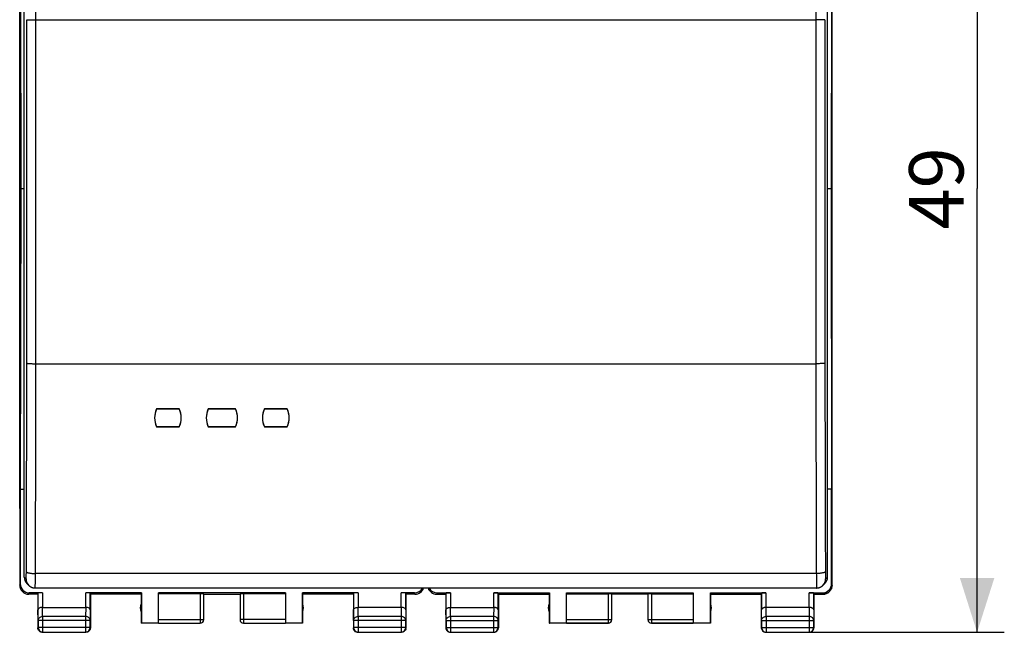
# Model space of a CAD drawing. Units: millimetres. Extents: x -67.5 to 32, y -24.5 to 46.3.
# Drawn here: x -22.4 to 32, y -24.5 to 9.3 of the extents above; entities that cross this region are included whole.
import ezdxf

# ---------------------------------------------------------------- set-up
doc = ezdxf.new("R2010")
doc.units = ezdxf.units.MM
doc.header["$LTSCALE"] = 16.335
doc.layers.get('0').update_dxf_attribs({"linetype": 'CONTINUOUS'})
for name, color, linetype in [('ASSI', 7, 'CONTINUOUS'), ('DRAFT', 7, 'CONTINUOUS'), ('RACCORDO', 7, 'CONTINUOUS')]:
    doc.layers.add(name, color=color, linetype=linetype)
doc.styles.get("Standard").update_dxf_attribs({"font": 'txt', "width": 0.8})
doc.dimstyles.new('DIMSTYLE_1', dxfattribs={"dimtxt": 3, "dimasz": 3, "dimexe": 0.18, "dimexo": 0.0625, "dimgap": 0.09, "dimtad": 1, "dimdsep": 46, "dimtxsty": 'STANDARD', "dimblk": '_FILLED', "dimblk1": '_FILLED', "dimblk2": '_FILLED', "dimcen": 0.09, "dimadec": 0, "dimazin": 0, "dimtfac": 1, "dimtofl": 0, "dimtmove": 0, "dimatfit": 3, "dimldrblk": '_FILLED', "dimfxl": 1, "dimtolj": 1, "dimarcsym": 0})

# ---------------------------------------------------------------- blocks, each defined once
blk = doc.blocks.new('_FILLED')
at = {"color": 0, "linetype": 'BYBLOCK'}
blk.add_solid([(0, 0), (-1, 0.317), (-1, -0.317)], dxfattribs=at)
blk = doc.blocks.new('*D1')
at = {"color": 7, "linetype": 'CONTINUOUS'}
for p, q in [((19.3, 24.5), (31.95, 24.5)), ((30.45, 24.5), (30.45, 0)), ((30.45, -24.5), (30.45, 0)), ((19.3, -24.5), (31.95, -24.5))]:
    blk.add_line(p, q, dxfattribs=at)
at = {"color": 7, "linetype": 'CONTINUOUS', "xscale": 3, "yscale": 3, "zscale": 3}
for p, rotation in [((30.45, 24.5), 90), ((30.45, -24.5), 270)]:
    blk.add_blockref('_FILLED', p, dxfattribs=dict(at, rotation=rotation))
at = {"color": 7, "linetype": 'CONTINUOUS', "insert": (26.7, 0), "char_height": 3, "width": 4.71429, "attachment_point": 2, "rotation": 90, "line_spacing_factor": 0.9}
blk.add_mtext('49', dxfattribs=at)

msp = doc.modelspace()

# ---------------------------------------------------------------- linework, layer by layer
at = {"color": 7, "linetype": 'CONTINUOUS'}
for p, q in [((-22.351, 21.9), (-22.351, -21.9)), ((22.449, -21.9), (22.449, 21.9)), ((22.45, -21.9), (22.45, 21.9)), ((-22.323, 16.6), (-22.295, 0)), ((-22.295, 0), (-22.323, -16.6)), ((-13.55, -12.168), (-14.8, -12.168)), ((-10.45, -12.168), (-11.95, -12.168)), ((-7.6, -12.168), (-8.85, -12.168)), ((-13.55, -13.164), (-14.8, -13.164)), ((-10.45, -13.164), (-11.95, -13.164)), ((-7.6, -13.164), (-8.85, -13.164)), ((-22.323, -16.6), (-22.323, -21.821)), ((-21.35, -22.4), (-21.85, -22.4)), ((-21.093, -22.321), (-21.824, -22.321)), ((-21.35, -22.4), (-21.35, -24.25)), ((-21.343, -22.334), (-21.343, -23.267)), ((-15.641, -22.321), (-18.707, -22.321)), ((-18.457, -23.267), (-18.457, -22.334)), ((-15.65, -22.4), (-18.45, -22.4)), ((-18.45, -22.4), (-18.45, -24.25)), ((-15.65, -22.4), (-15.641, -22.321)), ((-15.65, -22.4), (-15.65, -24)), ((-15.641, -22.321), (-15.641, -23.991)), ((-7.7, -22.321), (-14.7, -22.321)), ((-14.7, -23.991), (-14.7, -22.321)), ((-12.4, -22.374), (-14.7, -22.374)), ((-12.2, -23.798), (-12.2, -22.384)), ((-12.2, -22.4), (-10.2, -22.4)), ((-10.2, -22.384), (-10.2, -23.798)), ((-7.7, -22.374), (-10, -22.374)), ((-7.7, -22.321), (-7.7, -23.991)), ((-3.693, -22.321), (-6.759, -22.321)), ((-6.759, -22.321), (-6.75, -22.4)), ((-6.759, -23.991), (-6.759, -22.321)), ((-3.95, -22.4), (-6.75, -22.4)), ((-6.75, -22.4), (-6.75, -24)), ((-3.95, -22.4), (-3.95, -24.25)), ((-3.943, -22.334), (-3.943, -23.267)), ((-0.577, -22.321), (-1.307, -22.321)), ((-1.057, -23.267), (-1.057, -22.334)), ((-0.551, -22.4), (-1.05, -22.4)), ((-1.05, -22.4), (-1.05, -24.25)), ((0.649, -22.4), (1.15, -22.4)), ((0.676, -22.321), (1.407, -22.321)), ((1.15, -22.4), (1.157, -22.334)), ((1.15, -22.4), (1.15, -24.25)), ((3.793, -22.321), (6.859, -22.321)), ((4.05, -22.4), (4.043, -22.334)), ((4.05, -22.4), (6.85, -22.4)), ((4.05, -22.4), (4.05, -24.25)), ((6.85, -22.4), (6.859, -22.321)), ((6.85, -22.4), (6.85, -24)), ((6.859, -22.321), (6.859, -23.991)), ((7.8, -22.321), (14.8, -22.321)), ((7.8, -23.998), (7.8, -22.321)), ((7.8, -22.374), (10.1, -22.374)), ((10.3, -23.8), (10.3, -22.384)), ((12.3, -22.4), (10.3, -22.4)), ((12.3, -22.384), (12.3, -23.8)), ((12.5, -22.374), (14.8, -22.374)), ((14.8, -22.321), (14.8, -23.998)), ((15.741, -22.321), (18.807, -22.321)), ((15.741, -22.321), (15.75, -22.4)), ((15.741, -23.991), (15.741, -22.321)), ((15.75, -22.4), (18.55, -22.4)), ((15.75, -22.4), (15.75, -24)), ((18.55, -22.4), (18.557, -22.334)), ((18.55, -22.4), (18.55, -24.25)), ((21.193, -22.321), (21.923, -22.321)), ((21.45, -22.4), (21.443, -22.334)), ((21.45, -22.4), (21.95, -22.4)), ((21.45, -22.4), (21.45, -24.25)), ((-21.093, -23.123), (-18.707, -23.123)), ((-1.307, -23.123), (-3.693, -23.123)), ((1.407, -23.123), (3.793, -23.123)), ((21.193, -23.123), (18.807, -23.123)), ((-21.337, -23.844), (-21.337, -24.237)), ((-18.463, -24.237), (-18.463, -23.844)), ((-3.937, -23.844), (-3.937, -24.237)), ((-1.063, -24.237), (-1.063, -23.844)), ((-15.641, -23.991), (-15.65, -24)), ((-14.7, -24), (-15.65, -24)), ((-14.7, -23.991), (-15.641, -23.991)), ((-14.7, -23.998), (-12.4, -23.998)), ((-10, -23.998), (-7.7, -23.998)), ((-6.759, -23.991), (-7.7, -23.991)), ((-6.75, -24), (-7.7, -24)), ((-6.75, -24), (-6.759, -23.991)), ((6.85, -24), (6.859, -23.991)), ((10.1, -24), (6.85, -24)), ((7.8, -23.991), (6.859, -23.991)), ((15.75, -24), (12.5, -24)), ((15.741, -23.991), (14.8, -23.991)), ((15.75, -24), (15.741, -23.991)), ((-21.1, -24.5), (-18.7, -24.5)), ((-21.087, -24.487), (-18.713, -24.487)), ((-3.7, -24.5), (-1.3, -24.5)), ((-3.687, -24.487), (-1.313, -24.487)), ((1.4, -24.5), (3.8, -24.5)), ((18.8, -24.5), (21.2, -24.5))]:
    msp.add_line(p, q, dxfattribs=at)
at = {"color": 253, "linetype": 'CONTINUOUS'}
for p, q in [((-22.349, -21.9), (-22.323, -21.821)), ((22.423, -21.821), (22.449, -21.9)), ((-21.85, -22.4), (-21.824, -22.321)), ((-21.093, -22.321), (-21.093, -23.123)), ((-18.707, -23.123), (-18.707, -22.321)), ((-12.4, -22.374), (-12.4, -23.998)), ((-10, -22.374), (-10, -23.998)), ((-3.693, -22.321), (-3.693, -23.123)), ((-1.307, -23.123), (-1.307, -22.321)), ((-0.577, -22.321), (-0.551, -22.4)), ((0.65, -22.4), (0.676, -22.321)), ((1.157, -22.334), (1.157, -23.267)), ((1.407, -22.321), (1.407, -23.123)), ((3.793, -23.123), (3.793, -22.321)), ((4.043, -23.267), (4.043, -22.334)), ((10.1, -22.374), (10.1, -24)), ((12.5, -22.374), (12.5, -24)), ((18.557, -22.334), (18.557, -23.267)), ((18.807, -22.321), (18.807, -23.123)), ((21.193, -23.123), (21.193, -22.321)), ((21.443, -23.267), (21.443, -22.334)), ((21.923, -22.321), (21.949, -22.4)), ((-21.337, -23.844), (-21.343, -23.267)), ((-21.087, -23.628), (-21.092, -23.123)), ((-18.708, -23.123), (-18.713, -23.628)), ((-18.457, -23.267), (-18.463, -23.844)), ((-3.937, -23.844), (-3.943, -23.267)), ((-3.687, -23.628), (-3.692, -23.123)), ((-1.308, -23.123), (-1.313, -23.628)), ((-1.057, -23.267), (-1.063, -23.844)), ((1.163, -23.844), (1.157, -23.267)), ((1.413, -23.628), (1.408, -23.123)), ((3.792, -23.123), (3.787, -23.628)), ((4.043, -23.267), (4.037, -23.844)), ((18.563, -23.844), (18.557, -23.267)), ((18.813, -23.628), (18.808, -23.123)), ((21.192, -23.123), (21.187, -23.628)), ((21.443, -23.267), (21.437, -23.844)), ((-18.463, -23.844), (-21.337, -23.844)), ((-18.713, -23.628), (-21.087, -23.628)), ((-21.087, -23.628), (-21.087, -24.487)), ((-18.713, -23.628), (-18.713, -24.487)), ((-14.7, -23.798), (-12.2, -23.798)), ((-7.7, -23.798), (-10.2, -23.798)), ((-1.063, -23.844), (-3.937, -23.844)), ((-1.313, -23.628), (-3.687, -23.628)), ((-3.687, -23.628), (-3.687, -24.487)), ((-1.313, -23.628), (-1.313, -24.487)), ((1.163, -23.844), (4.037, -23.844)), ((1.163, -23.844), (1.163, -24.237)), ((3.787, -23.628), (1.413, -23.628)), ((1.413, -23.628), (1.413, -24.487)), ((3.787, -23.628), (3.787, -24.487)), ((4.037, -24.237), (4.037, -23.844)), ((7.8, -23.798), (10.3, -23.798)), ((12.3, -23.798), (14.8, -23.798)), ((18.563, -23.844), (21.437, -23.844)), ((18.563, -23.844), (18.563, -24.237)), ((21.187, -23.628), (18.813, -23.628)), ((18.813, -23.628), (18.813, -24.487)), ((21.187, -23.628), (21.187, -24.487)), ((21.437, -24.237), (21.437, -23.844)), ((-21.337, -24.237), (-21.35, -24.25)), ((-18.463, -24.237), (-21.337, -24.237)), ((-18.463, -24.237), (-18.45, -24.25)), ((-3.937, -24.237), (-3.95, -24.25)), ((-1.063, -24.237), (-3.937, -24.237)), ((-1.063, -24.237), (-1.05, -24.25)), ((1.163, -24.237), (1.15, -24.25)), ((1.163, -24.237), (4.037, -24.237)), ((4.037, -24.237), (4.05, -24.25)), ((7.8, -23.998), (10.1, -23.998)), ((12.5, -23.998), (14.8, -23.998)), ((18.563, -24.237), (18.55, -24.25)), ((18.563, -24.237), (21.437, -24.237)), ((21.437, -24.237), (21.45, -24.25)), ((-21.087, -24.487), (-21.1, -24.5)), ((-18.713, -24.487), (-18.7, -24.5)), ((-3.687, -24.487), (-3.7, -24.5)), ((-1.313, -24.487), (-1.3, -24.5)), ((1.413, -24.487), (1.4, -24.5)), ((1.413, -24.487), (3.787, -24.487)), ((3.787, -24.487), (3.8, -24.5)), ((18.813, -24.487), (18.8, -24.5)), ((18.813, -24.487), (21.187, -24.487)), ((21.187, -24.487), (21.2, -24.5))]:
    msp.add_line(p, q, dxfattribs=at)
at = {"color": 7, "linetype": 'CONTINUOUS'}
for centre, radius, start, end in [((-13.719, -12.666), 1.191, 157.4062, 202.5993), ((-13.716, -12.667), 1.194, 155.2913, 157.4158), ((-14.635, -12.667), 1.194, 22.5888, 24.7086), ((-14.632, -12.666), 1.191, 337.4084, 22.5985), ((-10.869, -12.666), 1.191, 157.4062, 202.5993), ((-10.866, -12.667), 1.194, 155.2913, 157.4158), ((-11.535, -12.667), 1.194, 22.5888, 24.7086), ((-11.532, -12.666), 1.191, 337.4084, 22.5985), ((-7.769, -12.666), 1.191, 157.4062, 202.5993), ((-7.766, -12.667), 1.194, 155.2913, 157.4158), ((-8.685, -12.667), 1.194, 22.5888, 24.7086), ((-8.682, -12.666), 1.191, 337.4084, 22.5985), ((-13.717, -12.665), 1.192, 202.6006, 204.7214), ((-14.633, -12.665), 1.192, 335.2786, 337.4071), ((-10.867, -12.665), 1.192, 202.6006, 204.7214), ((-11.533, -12.665), 1.192, 335.2786, 337.4071), ((-7.767, -12.665), 1.192, 202.6006, 204.7214), ((-8.683, -12.665), 1.192, 335.2786, 337.4071), ((-21.851, -21.9), 0.5, 180, 270.0012), ((-0.55, -21.9), 0.5, 269.9991, 342.1125), ((0.649, -21.9), 0.5, 197.8876, 270.0544), ((0.65, -21.9), 0.5, 197.8515, 269.9354), ((21.95, -21.9), 0.5, 269.9453, 360), ((-15.2, -23.15), 0.5, 154.1581, 205.8419), ((-7.2, -23.15), 0.5, 334.1581, 25.8419), ((7.3, -23.15), 0.5, 154.1581, 205.8419), ((15.3, -23.15), 0.5, 334.1581, 25.8419), ((-12.4, -23.798), 0.2, 269.9997, 359.9994), ((-12.4, -23.8), 0.2, 270.0005, 0.0005), ((-10, -23.8), 0.2, 179.9995, 269.9995), ((10.1, -23.798), 0.2, 269.9997, 359.4996), ((10.1, -23.8), 0.2, 275.0003, 355.0008), ((10.099, -23.8), 0.2, 355.0016, 357.498), ((10.1, -23.798), 0.199, 359.4987, 360), ((10.1, -23.8), 0.2, 357.4976, 359.9991), ((12.5, -23.8), 0.2, 180.0009, 182.5024), ((12.5, -23.8), 0.2, 182.4994, 269.9996), ((-21.087, -24.237), 0.25, 180.0025, 269.9975), ((-18.713, -24.237), 0.25, 270.0025, 359.9975), ((-18.701, -24.25), 0.25, 351.8245, 359.9939), ((-3.687, -24.237), 0.25, 180.0025, 269.9975), ((-1.313, -24.237), 0.25, 270.0025, 359.9975), ((-1.301, -24.25), 0.25, 351.8245, 359.9939), ((1.4, -24.25), 0.25, 179.9997, 270.0003), ((3.8, -24.25), 0.25, 269.9997, 0.0003), ((10.1, -23.8), 0.2, 270.0029, 274.9993), ((18.8, -24.25), 0.25, 179.9997, 270.0003), ((21.2, -24.25), 0.25, 269.9997, 0.0003), ((-21.1, -24.25), 0.25, 261.8245, 269.9939), ((-3.7, -24.25), 0.25, 261.8245, 269.9939)]:
    msp.add_arc(centre, radius, start, end, dxfattribs=at)
at = {"color": 253, "linetype": 'CONTINUOUS'}
for centre, radius, start, end in [((-10, -23.798), 0.2, 180.0006, 270.0003), ((12.499, -23.798), 0.199, 180, 180.5013), ((12.5, -23.798), 0.2, 180.5004, 270.0003), ((1.413, -24.237), 0.25, 180.0025, 269.9975), ((3.787, -24.237), 0.25, 270.0025, 359.9975), ((18.813, -24.237), 0.25, 180.0025, 269.9975), ((21.187, -24.237), 0.25, 270.0025, 359.9975)]:
    msp.add_arc(centre, radius, start, end, dxfattribs=at)
at = {"color": 7, "linetype": 'CONTINUOUS'}
for centre, major_axis, ratio, start_param, end_param in [((-21.823, -21.821), (-0.158, -0.475), 0.998478, -1.248833, 0.32105), ((-0.577, -21.821), (-0.158, 0.475), 0.998478, -3.462643, -2.375573), ((0.677, -21.821), (-0.158, -0.475), 0.998478, -0.76602, 0.32105), ((21.923, -21.821), (-0.158, 0.475), 0.998478, -3.462643, -1.89276), ((-21.093, -22.334), (0.25, 0), 0.052408, 1.570796, 3.135775), ((-18.707, -22.334), (0.25, 0), 0.052408, 0.005818, 1.570796), ((-12.4, -22.384), (0.2, 0), 0.052408, 0, 1.570796), ((-10, -22.384), (0.2, 0), 0.052408, 1.570796, 3.141593), ((-3.693, -22.334), (0.25, 0), 0.052408, 1.570796, 3.135775), ((-1.307, -22.334), (0.25, 0), 0.052408, 0.005818, 1.570796), ((1.407, -22.334), (0.25, 0), 0.052408, 1.570796, 3.135775), ((3.793, -22.334), (0.25, 0), 0.052408, 0.005818, 1.570796), ((10.1, -22.384), (0.2, 0), 0.052408, 0, 1.570796), ((12.5, -22.384), (0.2, 0), 0.052408, 1.570796, 3.141593), ((18.807, -22.334), (0.25, 0), 0.052408, 1.570796, 3.135775), ((21.193, -22.334), (0.25, 0), 0.052408, 0.005818, 1.570796)]:
    msp.add_ellipse(centre, major_axis=major_axis, ratio=ratio, start_param=start_param, end_param=end_param, dxfattribs=at)
for points, knots in [([(22.449, -21.9), (22.449, -21.932), (22.442, -21.998), (22.414, -22.092), (22.368, -22.179), (22.305, -22.256), (22.229, -22.318), (22.142, -22.365), (22.048, -22.393), (21.982, -22.4), (21.95, -22.4)], [0, 0, 0, 0, 0.125002, 0.250002, 0.375002, 0.500002, 0.625002, 0.750002, 0.875, 1, 1, 1, 1]), ([(-21.093, -23.123), (-21.127, -23.123), (-21.191, -23.13), (-21.272, -23.162), (-21.327, -23.208), (-21.343, -23.249), (-21.343, -23.267)], [0, 0, 0, 0, 0.327069, 0.606991, 0.825322, 1, 1, 1, 1]), ([(-18.457, -23.267), (-18.458, -23.249), (-18.473, -23.208), (-18.529, -23.162), (-18.61, -23.13), (-18.674, -23.123), (-18.708, -23.123)], [0, 0, 0, 0, 0.174597, 0.392947, 0.672962, 1, 1, 1, 1]), ([(-3.943, -23.267), (-3.943, -23.249), (-3.927, -23.208), (-3.872, -23.162), (-3.79, -23.13), (-3.726, -23.123), (-3.692, -23.123)], [0, 0, 0, 0, 0.174597, 0.392947, 0.672962, 1, 1, 1, 1]), ([(-1.057, -23.267), (-1.058, -23.249), (-1.073, -23.208), (-1.129, -23.162), (-1.21, -23.13), (-1.274, -23.123), (-1.308, -23.123)], [0, 0, 0, 0, 0.174597, 0.392947, 0.672962, 1, 1, 1, 1]), ([(1.157, -23.267), (1.157, -23.258), (1.16, -23.24), (1.174, -23.213), (1.196, -23.189), (1.226, -23.167), (1.263, -23.148), (1.307, -23.134), (1.356, -23.125), (1.39, -23.123), (1.408, -23.123)], [0, 0, 0, 0, 0.084725, 0.175728, 0.27785, 0.394284, 0.526455, 0.673807, 0.833436, 1, 1, 1, 1]), ([(4.043, -23.267), (4.042, -23.258), (4.039, -23.24), (4.026, -23.213), (4.004, -23.189), (3.974, -23.167), (3.937, -23.148), (3.893, -23.134), (3.844, -23.125), (3.809, -23.123), (3.792, -23.123)], [0, 0, 0, 0, 0.084725, 0.175728, 0.27785, 0.394284, 0.526455, 0.673807, 0.833436, 1, 1, 1, 1]), ([(18.807, -23.123), (18.79, -23.123), (18.755, -23.125), (18.707, -23.134), (18.663, -23.148), (18.625, -23.167), (18.596, -23.189), (18.574, -23.213), (18.56, -23.24), (18.557, -23.258), (18.557, -23.267)], [0, 0, 0, 0, 0.166613, 0.326226, 0.473531, 0.605658, 0.722068, 0.824194, 0.915228, 1, 1, 1, 1]), ([(21.443, -23.267), (21.442, -23.258), (21.439, -23.24), (21.426, -23.213), (21.404, -23.189), (21.374, -23.167), (21.337, -23.148), (21.293, -23.134), (21.244, -23.125), (21.209, -23.123), (21.192, -23.123)], [0, 0, 0, 0, 0.084725, 0.175728, 0.27785, 0.394284, 0.526455, 0.673807, 0.833436, 1, 1, 1, 1])]:
    msp.add_open_spline(points, degree=3, knots=knots, dxfattribs=at)
at = {"color": 253, "linetype": 'CONTINUOUS'}
for points, knots in [([(-21.337, -23.844), (-21.337, -23.816), (-21.323, -23.757), (-21.266, -23.686), (-21.183, -23.639), (-21.119, -23.628), (-21.087, -23.628)], [0, 0, 0, 0, 0.233162, 0.476671, 0.733812, 1, 1, 1, 1]), ([(-18.463, -23.844), (-18.463, -23.816), (-18.477, -23.757), (-18.534, -23.686), (-18.617, -23.639), (-18.681, -23.628), (-18.713, -23.628)], [0, 0, 0, 0, 0.233162, 0.476671, 0.733812, 1, 1, 1, 1]), ([(-3.937, -23.844), (-3.937, -23.816), (-3.923, -23.757), (-3.866, -23.686), (-3.783, -23.639), (-3.719, -23.628), (-3.687, -23.628)], [0, 0, 0, 0, 0.233162, 0.476671, 0.733812, 1, 1, 1, 1]), ([(-1.063, -23.844), (-1.063, -23.816), (-1.077, -23.757), (-1.134, -23.686), (-1.217, -23.639), (-1.281, -23.628), (-1.313, -23.628)], [0, 0, 0, 0, 0.233162, 0.476671, 0.733812, 1, 1, 1, 1]), ([(1.163, -23.844), (1.163, -23.83), (1.166, -23.802), (1.181, -23.761), (1.204, -23.723), (1.247, -23.679), (1.317, -23.639), (1.381, -23.628), (1.413, -23.628)], [0, 0, 0, 0, 0.116239, 0.233978, 0.354371, 0.478098, 0.734538, 1, 1, 1, 1]), ([(4.037, -23.844), (4.037, -23.83), (4.033, -23.802), (4.019, -23.761), (3.995, -23.723), (3.953, -23.679), (3.883, -23.639), (3.819, -23.628), (3.787, -23.628)], [0, 0, 0, 0, 0.116239, 0.233978, 0.354371, 0.478098, 0.734538, 1, 1, 1, 1]), ([(18.563, -23.844), (18.563, -23.83), (18.566, -23.802), (18.581, -23.761), (18.604, -23.723), (18.647, -23.679), (18.717, -23.639), (18.781, -23.628), (18.813, -23.628)], [0, 0, 0, 0, 0.116239, 0.233978, 0.354371, 0.478098, 0.734538, 1, 1, 1, 1]), ([(21.437, -23.844), (21.437, -23.83), (21.433, -23.802), (21.419, -23.761), (21.395, -23.723), (21.353, -23.679), (21.283, -23.639), (21.219, -23.628), (21.187, -23.628)], [0, 0, 0, 0, 0.116239, 0.233978, 0.354371, 0.478098, 0.734538, 1, 1, 1, 1])]:
    msp.add_open_spline(points, degree=3, knots=knots, dxfattribs=at)
at = {"color": 7, "linetype": 'CONTINUOUS'}
for points in [[(-21.317, -24.375), (-21.338, -24.338), (-21.35, -24.293), (-21.35, -24.25)], [(-21.225, -24.467), (-21.263, -24.445), (-21.295, -24.412), (-21.317, -24.375)], [(-18.484, -24.375), (-18.505, -24.412), (-18.538, -24.445), (-18.575, -24.467)], [(-18.453, -24.286), (-18.457, -24.317), (-18.468, -24.348), (-18.484, -24.375)], [(-3.917, -24.375), (-3.938, -24.338), (-3.95, -24.293), (-3.95, -24.25)], [(-3.825, -24.467), (-3.863, -24.445), (-3.895, -24.412), (-3.917, -24.375)], [(-1.084, -24.375), (-1.105, -24.412), (-1.138, -24.445), (-1.175, -24.467)], [(-1.053, -24.286), (-1.057, -24.317), (-1.068, -24.348), (-1.084, -24.375)], [(-21.136, -24.497), (-21.167, -24.493), (-21.198, -24.482), (-21.225, -24.467)], [(-18.575, -24.467), (-18.613, -24.488), (-18.657, -24.5), (-18.7, -24.5)], [(-3.736, -24.497), (-3.767, -24.493), (-3.798, -24.482), (-3.825, -24.467)], [(-1.175, -24.467), (-1.213, -24.488), (-1.257, -24.5), (-1.3, -24.5)]]:
    msp.add_open_spline(points, degree=3, dxfattribs=at)
at = {"layer": 'ASSI', "color": 7, "linetype": 'CONTINUOUS'}
msp.add_line((-22.35, -17.672), (-22.35, 17.672), dxfattribs=at)
at = {"layer": 'DRAFT', "color": 7, "linetype": 'CONTINUOUS'}
for p, q in [((22.423, 16.6), (22.395, 0)), ((-22.295, 0), (-22.1, 0)), ((22.2, 0), (22.395, 0)), ((22.395, 0), (22.423, -16.6)), ((-14.8, -12.168), (-13.55, -12.168)), ((-11.95, -12.168), (-10.45, -12.168)), ((-8.85, -12.168), (-7.6, -12.168)), ((-14.8, -13.164), (-13.55, -13.164)), ((-11.95, -13.164), (-10.45, -13.164)), ((-8.85, -13.164), (-7.6, -13.164)), ((-22.323, -16.6), (-22.1, -16.6)), ((22.423, -21.821), (22.423, -16.6))]:
    msp.add_line(p, q, dxfattribs=at)
for centre, start, end in [((-13.719, -12.666), 155.2767, 204.7223), ((-14.632, -12.666), 335.2777, 24.7233), ((-10.869, -12.666), 155.2767, 204.7223), ((-11.532, -12.666), 335.2777, 24.7233), ((-7.769, -12.666), 155.2767, 204.7223), ((-8.682, -12.666), 335.2777, 24.7233)]:
    msp.add_arc(centre, 1.191, start, end, dxfattribs=at)
at = {"layer": 'RACCORDO', "color": 7, "linetype": 'CONTINUOUS'}
for p, q in [((-22.1, -21.45), (-22.1, 21.691)), ((22.2, -21.45), (22.2, 21.691)), ((-22.35, -17.672), (-22.35, 17.672)), ((22.423, -16.6), (22.2, -16.6)), ((-21.954, -21.803), (-21.85, -21.907)), ((21.596, -22.054), (-21.496, -22.054)), ((22.054, -21.803), (21.95, -21.907))]:
    msp.add_line(p, q, dxfattribs=at)
at = {"layer": 'RACCORDO', "color": 253, "linetype": 'CONTINUOUS'}
for p, q in [((-21.458, 9.298), (21.558, 9.298)), ((-21.458, -9.676), (21.558, -9.676)), ((-22.1, -21.45), (-21.996, -21.554)), ((21.583, -21.253), (-21.484, -21.253)), ((22.096, -21.554), (22.2, -21.45))]:
    msp.add_line(p, q, dxfattribs=at)
at = {"layer": 'RACCORDO', "color": 7, "linetype": 'CONTINUOUS'}
for points in [[(-21.85, -21.907), (-21.843, -21.914), (-21.831, -21.925), (-21.819, -21.936), (-21.806, -21.946), (-21.793, -21.956), (-21.78, -21.965), (-21.766, -21.974), (-21.752, -21.983), (-21.738, -21.991), (-21.724, -21.999), (-21.709, -22.006), (-21.694, -22.013), (-21.679, -22.019), (-21.664, -22.025), (-21.648, -22.03), (-21.632, -22.035), (-21.617, -22.039), (-21.601, -22.043), (-21.585, -22.046), (-21.568, -22.048), (-21.552, -22.05), (-21.536, -22.052), (-21.52, -22.053), (-21.503, -22.054), (-21.496, -22.054)], [(21.596, -22.054), (21.603, -22.054), (21.619, -22.053), (21.635, -22.052), (21.651, -22.05), (21.667, -22.048), (21.683, -22.046), (21.699, -22.043), (21.715, -22.039), (21.73, -22.035), (21.746, -22.031), (21.761, -22.025), (21.776, -22.02), (21.791, -22.014), (21.806, -22.007), (21.821, -22), (21.835, -21.993), (21.849, -21.985), (21.863, -21.976), (21.876, -21.967), (21.89, -21.958), (21.903, -21.948), (21.915, -21.938), (21.927, -21.928), (21.939, -21.917), (21.95, -21.907)]]:
    msp.add_lwpolyline(points, dxfattribs=at)
at = {"layer": 'RACCORDO', "color": 253, "linetype": 'CONTINUOUS'}
for centre, radius, start, end in [((-3476.19, 7.589), 3454.732, 0.028341, 0.222055), ((3469.205, 7.605), 3447.647, 179.777746, 179.971858), ((-3330.896, -8.062), 3308.938, 359.773308, 359.972666), ((-3367.471, -8.089), 3346.013, 359.774567, 359.972818), ((3397.546, -8.022), 3375.989, 180.028062, 180.224552), ((3360.64, -7.997), 3338.582, 180.028219, 180.225807), ((-21.497, -21.554), 0.499, 180.0341, 224.9965), ((21.596, -21.554), 0.499, 315.0035, 359.9659)]:
    msp.add_arc(centre, radius, start, end, dxfattribs=at)
at = {"layer": 'RACCORDO', "color": 7, "linetype": 'CONTINUOUS'}
for centre, major_axis, start_param, end_param in [((-21.6, -21.45), (0.487, 0.115), 2.910248, 3.69462), ((21.7, -21.45), (0.487, -0.115), -0.553027, 0.231344)]:
    msp.add_ellipse(centre, major_axis=major_axis, ratio=0.998468, start_param=start_param, end_param=end_param, dxfattribs=at)
at = {"layer": 'RACCORDO', "color": 253, "linetype": 'CONTINUOUS'}
for points, knots in [([(-21.958, -9.641), (-21.957, -8.063), (-21.955, -1.744), (-21.956, 4.574), (-21.958, 9.314)], [0, 0, 0, 0, 0.249802, 1, 1, 1, 1]), ([(-21.958, 9.314), (-21.958, 9.314), (-21.957, 9.313), (-21.954, 9.312), (-21.951, 9.312), (-21.946, 9.311), (-21.94, 9.31), (-21.93, 9.309), (-21.915, 9.308), (-21.894, 9.306), (-21.868, 9.305), (-21.839, 9.304), (-21.806, 9.303), (-21.77, 9.302), (-21.717, 9.3), (-21.644, 9.299), (-21.553, 9.298), (-21.49, 9.298), (-21.458, 9.298)], [0, 0, 0, 0, 0.002907, 0.007912, 0.015141, 0.024617, 0.036336, 0.050279, 0.084723, 0.127653, 0.178681, 0.237337, 0.303082, 0.375306, 0.453337, 0.62388, 0.808383, 1, 1, 1, 1]), ([(-21.458, -9.676), (-21.458, -8.096), (-21.455, -1.771), (-21.456, 4.553), (-21.458, 9.298)], [0, 0, 0, 0, 0.249802, 1, 1, 1, 1]), ([(21.558, 9.298), (21.557, 7.716), (21.555, 1.391), (21.556, -4.934), (21.558, -9.676)], [0, 0, 0, 0, 0.250175, 1, 1, 1, 1]), ([(22.058, 9.314), (22.057, 9.314), (22.056, 9.313), (22.054, 9.312), (22.05, 9.312), (22.046, 9.311), (22.04, 9.31), (22.03, 9.309), (22.015, 9.308), (21.993, 9.306), (21.968, 9.305), (21.939, 9.304), (21.906, 9.303), (21.87, 9.302), (21.816, 9.3), (21.744, 9.299), (21.653, 9.298), (21.59, 9.298), (21.558, 9.298)], [0, 0, 0, 0, 0.002907, 0.007912, 0.015141, 0.024617, 0.036336, 0.050279, 0.084723, 0.127653, 0.178681, 0.237337, 0.303082, 0.375306, 0.453337, 0.62388, 0.808383, 1, 1, 1, 1]), ([(22.058, 9.314), (22.057, 7.733), (22.055, 1.415), (22.055, -4.903), (22.058, -9.641)], [0, 0, 0, 0, 0.250175, 1, 1, 1, 1]), ([(-21.958, -9.641), (-21.958, -9.642), (-21.957, -9.643), (-21.954, -9.645), (-21.951, -9.646), (-21.944, -9.649), (-21.932, -9.652), (-21.915, -9.655), (-21.894, -9.658), (-21.868, -9.661), (-21.839, -9.663), (-21.793, -9.667), (-21.729, -9.67), (-21.644, -9.673), (-21.553, -9.675), (-21.49, -9.676), (-21.458, -9.676)], [0, 0, 0, 0, 0.004179, 0.009996, 0.017783, 0.027663, 0.05384, 0.088558, 0.131593, 0.182597, 0.241126, 0.306655, 0.456264, 0.625947, 0.809452, 1, 1, 1, 1]), ([(22.058, -9.641), (22.058, -9.642), (22.056, -9.643), (22.054, -9.645), (22.05, -9.646), (22.043, -9.649), (22.032, -9.652), (22.015, -9.655), (21.993, -9.658), (21.968, -9.661), (21.939, -9.663), (21.893, -9.667), (21.828, -9.67), (21.744, -9.673), (21.653, -9.675), (21.59, -9.676), (21.558, -9.676)], [0, 0, 0, 0, 0.004179, 0.009996, 0.017783, 0.027663, 0.05384, 0.088558, 0.131593, 0.182597, 0.241126, 0.306655, 0.456264, 0.625947, 0.809452, 1, 1, 1, 1]), ([(-21.996, -21.554), (-21.996, -21.554), (-21.996, -21.554), (-21.996, -21.554), (-21.995, -21.554), (-21.995, -21.553), (-21.995, -21.552), (-21.994, -21.551), (-21.994, -21.548), (-21.993, -21.545), (-21.993, -21.54), (-21.992, -21.535), (-21.992, -21.528), (-21.991, -21.521), (-21.991, -21.509), (-21.99, -21.493), (-21.989, -21.47), (-21.988, -21.434), (-21.986, -21.382), (-21.985, -21.313), (-21.984, -21.236), (-21.984, -21.182), (-21.984, -21.154)], [0, 0, 0, 0, 0.000823, 0.001555, 0.002602, 0.004137, 0.006214, 0.008853, 0.015849, 0.025151, 0.036757, 0.050653, 0.066815, 0.085218, 0.105827, 0.153508, 0.209505, 0.273396, 0.422877, 0.597432, 0.791771, 1, 1, 1, 1]), ([(-21.984, -21.154), (-21.983, -21.158), (-21.98, -21.165), (-21.971, -21.174), (-21.958, -21.184), (-21.941, -21.193), (-21.92, -21.201), (-21.894, -21.209), (-21.865, -21.217), (-21.819, -21.227), (-21.755, -21.237), (-21.67, -21.246), (-21.579, -21.252), (-21.516, -21.253), (-21.484, -21.253)], [0, 0, 0, 0, 0.019662, 0.043725, 0.073969, 0.111133, 0.155416, 0.206726, 0.264788, 0.329202, 0.475001, 0.639302, 0.816391, 1, 1, 1, 1]), ([(22.083, -21.154), (22.083, -21.158), (22.08, -21.165), (22.071, -21.174), (22.058, -21.184), (22.041, -21.193), (22.019, -21.201), (21.994, -21.209), (21.964, -21.217), (21.919, -21.227), (21.854, -21.237), (21.77, -21.246), (21.678, -21.252), (21.615, -21.253), (21.583, -21.253)], [0, 0, 0, 0, 0.019662, 0.043725, 0.073969, 0.111133, 0.155416, 0.206726, 0.264788, 0.329202, 0.475001, 0.639302, 0.816391, 1, 1, 1, 1]), ([(22.083, -21.154), (22.083, -21.182), (22.084, -21.236), (22.085, -21.313), (22.086, -21.382), (22.087, -21.434), (22.088, -21.47), (22.089, -21.493), (22.09, -21.509), (22.091, -21.521), (22.091, -21.528), (22.092, -21.535), (22.092, -21.54), (22.093, -21.545), (22.094, -21.548), (22.094, -21.551), (22.094, -21.552), (22.095, -21.553), (22.095, -21.554), (22.095, -21.554), (22.096, -21.554), (22.096, -21.554), (22.096, -21.554)], [0, 0, 0, 0, 0.208229, 0.402568, 0.577123, 0.726604, 0.790495, 0.846492, 0.894173, 0.914782, 0.933185, 0.949347, 0.963243, 0.974849, 0.984151, 0.991147, 0.993786, 0.995863, 0.997398, 0.998445, 0.999177, 1, 1, 1, 1]), ([(-21.496, -22.054), (-21.496, -22.054), (-21.496, -22.053), (-21.496, -22.053), (-21.495, -22.051), (-21.495, -22.049), (-21.494, -22.045), (-21.494, -22.038), (-21.493, -22.03), (-21.493, -22.02), (-21.492, -22.008), (-21.492, -21.995), (-21.491, -21.98), (-21.491, -21.956), (-21.49, -21.922), (-21.489, -21.877), (-21.488, -21.826), (-21.487, -21.769), (-21.486, -21.707), (-21.486, -21.641), (-21.485, -21.543), (-21.484, -21.414), (-21.484, -21.308), (-21.484, -21.253)], [0, 0, 0, 0, 0.000452, 0.001377, 0.002848, 0.004879, 0.010629, 0.018636, 0.02889, 0.041375, 0.056069, 0.072947, 0.091978, 0.113128, 0.161625, 0.218086, 0.282098, 0.353194, 0.430852, 0.514506, 0.603544, 0.795126, 1, 1, 1, 1]), ([(21.583, -21.253), (21.584, -21.308), (21.584, -21.414), (21.585, -21.543), (21.585, -21.641), (21.586, -21.707), (21.587, -21.769), (21.588, -21.826), (21.588, -21.877), (21.589, -21.922), (21.59, -21.956), (21.591, -21.98), (21.591, -21.995), (21.592, -22.008), (21.592, -22.02), (21.593, -22.03), (21.593, -22.038), (21.594, -22.045), (21.594, -22.049), (21.595, -22.051), (21.595, -22.053), (21.595, -22.053), (21.596, -22.054), (21.596, -22.054)], [0, 0, 0, 0, 0.204874, 0.396456, 0.485494, 0.569148, 0.646806, 0.717902, 0.781914, 0.838375, 0.886872, 0.908022, 0.927053, 0.943931, 0.958625, 0.97111, 0.981364, 0.989371, 0.995121, 0.997152, 0.998623, 0.999548, 1, 1, 1, 1])]:
    msp.add_open_spline(points, degree=3, knots=knots, dxfattribs=at)

# ---------------------------------------------------------------- dimensions: what is measured, and where the dimension line sits
at = {"color": 7, "linetype": 'CONTINUOUS'}
dim = msp.add_linear_dim(base=(30.45, -24.5), p1=(19.3, 24.5), p2=(19.3, -24.5), angle=270, dimstyle='DIMSTYLE_1', dxfattribs=at)
dim.commit()
dim.dimension.update_dxf_attribs({"geometry": '*D1', "text_midpoint": (29.256, -2.107), "dimtype": 160})

doc.saveas('drawing.dxf')
